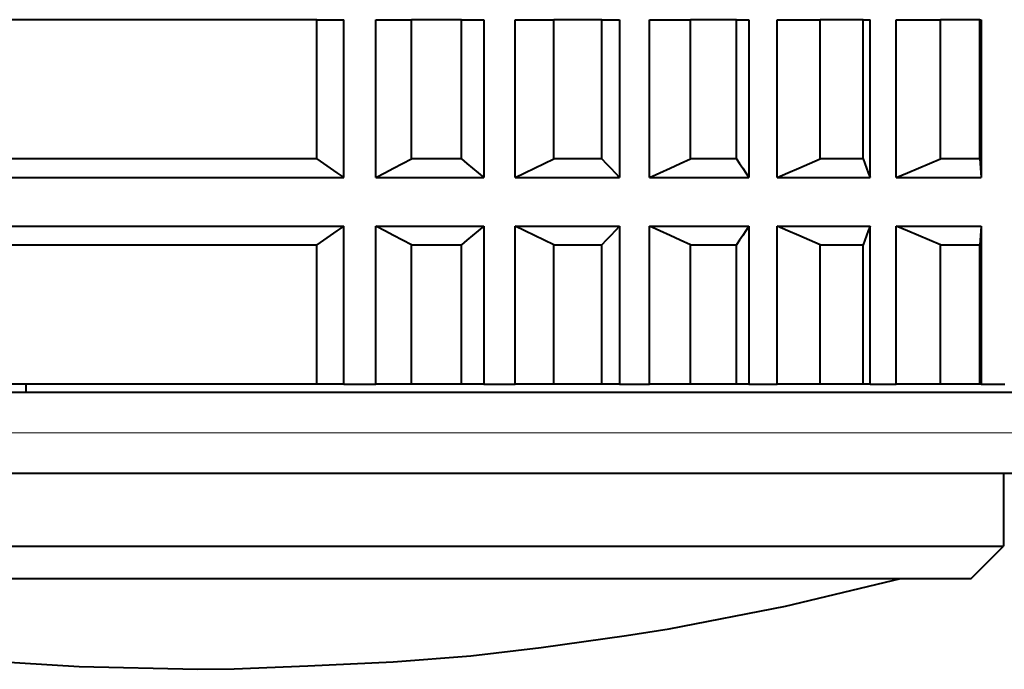
# Model space of a CAD drawing. Extents: x 4 to 595, y -67 to 447.
# Drawn here: x 104 to 116, y 280 to 288 of the extents above; entities that cross this region are included whole.
import ezdxf

# ---------------------------------------------------------------- set-up
doc = ezdxf.new("R2010")
doc.units = 0

msp = doc.modelspace()

# ---------------------------------------------------------------- linework, layer by layer
at = {"color": 7, "lineweight": 40, "ltscale": 0.349661}
for p, q in [((107.625854, 287.605713), (93.639427, 287.605713)), ((107.625854, 285.886658), (93.639427, 285.886658)), ((93.639427, 284.824768), (107.625854, 284.824768)), ((107.625854, 283.105713), (93.639427, 283.105713))]:
    msp.add_line(p, q, dxfattribs=at)
at = {"color": 7, "lineweight": 40, "ltscale": 0.00829}
for p, q in [((107.625854, 287.605713), (107.957474, 287.605713)), ((107.957474, 283.105713), (107.625854, 283.105713))]:
    msp.add_line(p, q, dxfattribs=at)
at = {"color": 7, "lineweight": 40, "ltscale": 0.042976}
for p, q in [((107.625854, 285.886658), (107.625854, 287.605713)), ((108.793655, 285.886658), (108.793655, 287.605713)), ((109.409561, 285.886658), (109.409561, 287.605713)), ((110.548653, 285.886658), (110.548653, 287.605713)), ((111.144699, 285.886658), (111.144699, 287.605713)), ((112.238098, 285.886658), (112.238098, 287.605713)), ((112.805397, 285.886658), (112.805397, 287.605713)), ((113.836815, 285.886658), (113.836815, 287.605713)), ((114.366905, 285.886658), (114.366905, 287.605713)), ((115.320961, 285.886658), (115.320961, 287.605713)), ((115.805946, 285.886658), (115.805946, 287.605713)), ((107.625854, 283.105713), (107.625854, 284.824768)), ((108.793655, 283.105713), (108.793655, 284.824768)), ((109.409561, 283.105713), (109.409561, 284.824768)), ((110.548653, 283.105713), (110.548653, 284.824768)), ((111.144699, 283.105713), (111.144699, 284.824768)), ((112.238098, 283.105713), (112.238098, 284.824768)), ((112.805397, 283.105713), (112.805397, 284.824768)), ((113.836815, 283.105713), (113.836815, 284.824768)), ((114.366905, 283.105713), (114.366905, 284.824768)), ((115.320961, 283.105713), (115.320961, 284.824768)), ((115.805946, 283.105713), (115.805946, 284.824768))]:
    msp.add_line(p, q, dxfattribs=at)
at = {"color": 7, "lineweight": 40, "ltscale": 0.04875}
for p, q in [((107.957474, 285.655701), (107.957474, 287.605713)), ((108.353577, 285.655701), (108.353577, 287.605713)), ((109.685074, 287.605713), (109.685074, 285.655701)), ((110.071442, 285.655701), (110.071442, 287.605713)), ((111.360001, 287.605713), (111.360001, 285.655701)), ((111.730873, 285.655701), (111.730873, 287.605713)), ((112.957283, 287.605713), (112.957283, 285.655701)), ((113.307129, 285.655701), (113.307129, 287.605713)), ((114.453102, 285.655701), (114.453102, 287.605713)), ((114.776711, 285.655701), (114.776711, 287.605713)), ((115.825172, 287.605713), (115.825172, 285.655701)), ((107.957474, 283.105713), (107.957474, 285.055695)), ((108.353577, 283.105713), (108.353577, 285.055695)), ((109.685074, 285.055695), (109.685074, 283.105713)), ((110.071442, 283.105713), (110.071442, 285.055695)), ((111.360001, 285.055695), (111.360001, 283.105713)), ((111.730873, 283.105713), (111.730873, 285.055695)), ((112.957283, 285.055695), (112.957283, 283.105713)), ((113.307129, 283.105713), (113.307129, 285.055695)), ((114.453102, 283.105713), (114.453102, 285.055695)), ((114.776711, 283.105713), (114.776711, 285.055695)), ((115.825172, 285.055695), (115.825172, 283.105713))]:
    msp.add_line(p, q, dxfattribs=at)
at = {"color": 7, "lineweight": 40, "ltscale": 0.011002}
for p, q in [((108.353577, 287.605713), (108.793655, 287.605713)), ((108.793655, 283.105713), (108.353577, 283.105713))]:
    msp.add_line(p, q, dxfattribs=at)
at = {"color": 7, "lineweight": 40, "ltscale": 0.015398}
for p, q in [((109.409561, 287.605713), (108.793655, 287.605713)), ((109.409561, 285.886658), (108.793655, 285.886658)), ((108.793655, 284.824768), (109.409561, 284.824768)), ((109.409561, 283.105713), (108.793655, 283.105713))]:
    msp.add_line(p, q, dxfattribs=at)
at = {"color": 7, "lineweight": 40, "ltscale": 0.006888}
for p, q in [((109.409561, 287.605713), (109.685074, 287.605713)), ((109.685074, 283.105713), (109.409561, 283.105713))]:
    msp.add_line(p, q, dxfattribs=at)
at = {"color": 7, "lineweight": 40, "ltscale": 0.01193}
for p, q in [((110.071442, 287.605713), (110.548653, 287.605713)), ((110.548653, 283.105713), (110.071442, 283.105713))]:
    msp.add_line(p, q, dxfattribs=at)
at = {"color": 7, "lineweight": 40, "ltscale": 0.014901}
for p, q in [((111.144699, 287.605713), (110.548653, 287.605713)), ((111.144699, 285.886658), (110.548653, 285.886658)), ((110.548653, 284.824768), (111.144699, 284.824768)), ((111.144699, 283.105713), (110.548653, 283.105713))]:
    msp.add_line(p, q, dxfattribs=at)
at = {"color": 7, "lineweight": 40, "ltscale": 0.005383}
for p, q in [((111.144699, 287.605713), (111.360001, 287.605713)), ((111.360001, 283.105713), (111.144699, 283.105713))]:
    msp.add_line(p, q, dxfattribs=at)
at = {"color": 7, "lineweight": 40, "ltscale": 0.012681}
for p, q in [((111.730873, 287.605713), (112.238098, 287.605713)), ((112.238098, 283.105713), (111.730873, 283.105713))]:
    msp.add_line(p, q, dxfattribs=at)
at = {"color": 7, "lineweight": 40, "ltscale": 0.014182}
for p, q in [((112.805397, 287.605713), (112.238098, 287.605713)), ((112.805397, 285.886658), (112.238098, 285.886658)), ((112.238098, 284.824768), (112.805397, 284.824768)), ((112.805397, 283.105713), (112.238098, 283.105713))]:
    msp.add_line(p, q, dxfattribs=at)
at = {"color": 7, "lineweight": 40, "ltscale": 0.003797}
for p, q in [((112.805397, 287.605713), (112.957283, 287.605713)), ((112.957283, 283.105713), (112.805397, 283.105713))]:
    msp.add_line(p, q, dxfattribs=at)
at = {"color": 7, "lineweight": 40, "ltscale": 0.013242}
for p, q in [((113.307129, 287.605713), (113.836815, 287.605713)), ((113.836815, 283.105713), (113.307129, 283.105713))]:
    msp.add_line(p, q, dxfattribs=at)
at = {"color": 7, "lineweight": 40, "ltscale": 0.013252}
for p, q in [((114.366905, 287.605713), (113.836815, 287.605713)), ((114.366905, 285.886658), (113.836815, 285.886658)), ((113.836815, 284.824768), (114.366905, 284.824768)), ((114.366905, 283.105713), (113.836815, 283.105713))]:
    msp.add_line(p, q, dxfattribs=at)
at = {"color": 7, "lineweight": 40, "ltscale": 0.002155}
for p, q in [((114.366905, 287.605713), (114.453102, 287.605713)), ((114.453102, 283.105713), (114.366905, 283.105713))]:
    msp.add_line(p, q, dxfattribs=at)
at = {"color": 7, "lineweight": 40, "ltscale": 0.013606}
for p, q in [((114.776711, 287.605713), (115.320961, 287.605713)), ((115.320961, 283.105713), (114.776711, 283.105713))]:
    msp.add_line(p, q, dxfattribs=at)
at = {"color": 7, "lineweight": 40, "ltscale": 0.012125}
for p, q in [((115.805946, 287.605713), (115.320961, 287.605713)), ((115.805946, 285.886658), (115.320961, 285.886658)), ((115.320961, 284.824768), (115.805946, 284.824768)), ((115.805946, 283.105713), (115.320961, 283.105713))]:
    msp.add_line(p, q, dxfattribs=at)
at = {"color": 7, "lineweight": 40, "ltscale": 0.000481}
for p, q in [((115.805946, 287.605713), (115.825172, 287.605713)), ((115.825172, 283.105713), (115.805946, 283.105713))]:
    msp.add_line(p, q, dxfattribs=at)
at = {"color": 7, "lineweight": 40, "ltscale": 0.00253}
msp.add_line((107.625854, 285.886658), (107.708626, 285.828461), dxfattribs=at)
at = {"color": 7, "lineweight": 40, "ltscale": 0.002527}
for p, q in [((107.708626, 285.828461), (107.791489, 285.770599)), ((107.791489, 284.940826), (107.708626, 284.882935))]:
    msp.add_line(p, q, dxfattribs=at)
at = {"color": 7, "lineweight": 40, "ltscale": 0.003106}
for p, q in [((108.573845, 285.770599), (108.683807, 285.828461)), ((108.463768, 285.713013), (108.573845, 285.770599)), ((108.573845, 284.940826), (108.463768, 284.998413))]:
    msp.add_line(p, q, dxfattribs=at)
at = {"color": 7, "lineweight": 40, "ltscale": 0.003108}
msp.add_line((108.683807, 285.828461), (108.793655, 285.886658), dxfattribs=at)
at = {"color": 7, "lineweight": 40, "ltscale": 0.002252}
for p, q in [((109.409561, 285.886658), (109.478333, 285.828461)), ((109.478333, 284.882935), (109.409561, 284.824768))]:
    msp.add_line(p, q, dxfattribs=at)
at = {"color": 7, "lineweight": 40, "ltscale": 0.002248}
msp.add_line((109.478333, 285.828461), (109.547173, 285.770599), dxfattribs=at)
at = {"color": 7, "lineweight": 40, "ltscale": 0.003313}
for p, q in [((110.310303, 285.770599), (110.429543, 285.828461)), ((110.071442, 285.655701), (110.190933, 285.713013)), ((110.190933, 285.713013), (110.310303, 285.770599)), ((110.190933, 284.998413), (110.071442, 285.055695)), ((110.310303, 284.940826), (110.190933, 284.998413))]:
    msp.add_line(p, q, dxfattribs=at)
at = {"color": 7, "lineweight": 40, "ltscale": 0.003314}
for p, q in [((110.429543, 285.828461), (110.548653, 285.886658)), ((110.429543, 284.882935), (110.310303, 284.940826)), ((110.548653, 284.824768), (110.429543, 284.882935))]:
    msp.add_line(p, q, dxfattribs=at)
at = {"color": 7, "lineweight": 40, "ltscale": 0.00198}
for p, q in [((111.144699, 285.886658), (111.198441, 285.828461)), ((111.198441, 284.882935), (111.144699, 284.824768))]:
    msp.add_line(p, q, dxfattribs=at)
at = {"color": 7, "lineweight": 40, "ltscale": 0.001975}
msp.add_line((111.198441, 285.828461), (111.252235, 285.770599), dxfattribs=at)
at = {"color": 7, "lineweight": 40, "ltscale": 0.003483}
for p, q in [((111.984756, 285.770599), (112.111496, 285.828461)), ((112.111496, 285.828461), (112.238098, 285.886658)), ((111.730873, 285.655701), (111.85788, 285.713013)), ((111.85788, 285.713013), (111.984756, 285.770599)), ((111.85788, 284.998413), (111.730873, 285.055695)), ((111.984756, 284.940826), (111.85788, 284.998413)), ((112.111496, 284.882935), (111.984756, 284.940826)), ((112.238098, 284.824768), (112.111496, 284.882935))]:
    msp.add_line(p, q, dxfattribs=at)
at = {"color": 7, "lineweight": 40, "ltscale": 0.001736}
for p, q in [((112.805397, 285.886658), (112.843307, 285.828461)), ((112.843307, 284.882935), (112.805397, 284.824768))]:
    msp.add_line(p, q, dxfattribs=at)
at = {"color": 7, "lineweight": 40, "ltscale": 0.00173}
msp.add_line((112.843307, 285.828461), (112.881256, 285.770599), dxfattribs=at)
at = {"color": 7, "lineweight": 40, "ltscale": 0.003611}
for p, q in [((113.57225, 285.770599), (113.704605, 285.828461)), ((113.704605, 285.828461), (113.836815, 285.886658)), ((113.836815, 284.824768), (113.704605, 284.882935))]:
    msp.add_line(p, q, dxfattribs=at)
at = {"color": 7, "lineweight": 40, "ltscale": 0.001551}
msp.add_line((114.366905, 285.886658), (114.38842, 285.828461), dxfattribs=at)
at = {"color": 7, "lineweight": 40, "ltscale": 0.001543}
msp.add_line((114.38842, 285.828461), (114.409958, 285.770599), dxfattribs=at)
at = {"color": 7, "lineweight": 40, "ltscale": 0.003695}
for p, q in [((115.049126, 285.770599), (115.185112, 285.828461)), ((115.185112, 285.828461), (115.320961, 285.886658)), ((114.912987, 285.713013), (115.049126, 285.770599)), ((115.049126, 284.940826), (114.912987, 284.998413)), ((115.185112, 284.882935), (115.049126, 284.940826))]:
    msp.add_line(p, q, dxfattribs=at)
at = {"color": 7, "lineweight": 40, "ltscale": 0.00146}
msp.add_line((115.805946, 285.886658), (115.810745, 285.828461), dxfattribs=at)
at = {"color": 7, "lineweight": 40, "ltscale": 0.001451}
msp.add_line((115.810745, 285.828461), (115.815544, 285.770599), dxfattribs=at)
at = {"color": 7, "lineweight": 40, "ltscale": 0.002524}
for p, q in [((107.791489, 285.770599), (107.874435, 285.713013)), ((107.874435, 284.998413), (107.791489, 284.940826))]:
    msp.add_line(p, q, dxfattribs=at)
at = {"color": 7, "lineweight": 40, "ltscale": 0.002522}
for p, q in [((107.874435, 285.713013), (107.957474, 285.655701)), ((107.957474, 285.055695), (107.874435, 284.998413))]:
    msp.add_line(p, q, dxfattribs=at)
at = {"color": 7, "lineweight": 40, "ltscale": 0.003105}
for p, q in [((108.353577, 285.655701), (108.463768, 285.713013)), ((108.463768, 284.998413), (108.353577, 285.055695))]:
    msp.add_line(p, q, dxfattribs=at)
at = {"color": 7, "lineweight": 40, "ltscale": 0.002245}
for p, q in [((109.547173, 285.770599), (109.616089, 285.713013)), ((109.616089, 284.998413), (109.547173, 284.940826))]:
    msp.add_line(p, q, dxfattribs=at)
at = {"color": 7, "lineweight": 40, "ltscale": 0.002242}
for p, q in [((109.616089, 285.713013), (109.685074, 285.655701)), ((109.685074, 285.055695), (109.616089, 284.998413))]:
    msp.add_line(p, q, dxfattribs=at)
at = {"color": 7, "lineweight": 40, "ltscale": 0.001971}
for p, q in [((111.252235, 285.770599), (111.306091, 285.713013)), ((111.306091, 284.998413), (111.252235, 284.940826))]:
    msp.add_line(p, q, dxfattribs=at)
at = {"color": 7, "lineweight": 40, "ltscale": 0.001967}
msp.add_line((111.306091, 285.713013), (111.360001, 285.655701), dxfattribs=at)
at = {"color": 7, "lineweight": 40, "ltscale": 0.001725}
for p, q in [((112.881256, 285.770599), (112.91925, 285.713013)), ((112.91925, 284.998413), (112.881256, 284.940826))]:
    msp.add_line(p, q, dxfattribs=at)
at = {"color": 7, "lineweight": 40, "ltscale": 0.00172}
msp.add_line((112.91925, 285.713013), (112.957283, 285.655701), dxfattribs=at)
at = {"color": 7, "lineweight": 40, "ltscale": 0.003612}
for p, q in [((113.307129, 285.655701), (113.439758, 285.713013)), ((113.439758, 285.713013), (113.57225, 285.770599)), ((113.439758, 284.998413), (113.307129, 285.055695)), ((113.57225, 284.940826), (113.439758, 284.998413)), ((113.704605, 284.882935), (113.57225, 284.940826))]:
    msp.add_line(p, q, dxfattribs=at)
at = {"color": 7, "lineweight": 40, "ltscale": 0.001537}
for p, q in [((114.409958, 285.770599), (114.431519, 285.713013)), ((114.431519, 284.998413), (114.409958, 284.940826))]:
    msp.add_line(p, q, dxfattribs=at)
at = {"color": 7, "lineweight": 40, "ltscale": 0.001531}
msp.add_line((114.431519, 285.713013), (114.453102, 285.655701), dxfattribs=at)
at = {"color": 7, "lineweight": 40, "ltscale": 0.003696}
for p, q in [((114.776711, 285.655701), (114.912987, 285.713013)), ((114.912987, 284.998413), (114.776711, 285.055695))]:
    msp.add_line(p, q, dxfattribs=at)
at = {"color": 7, "lineweight": 40, "ltscale": 0.001445}
for p, q in [((115.815544, 285.770599), (115.820358, 285.713013)), ((115.820358, 284.998413), (115.815544, 284.940826))]:
    msp.add_line(p, q, dxfattribs=at)
at = {"color": 7, "lineweight": 40, "ltscale": 0.001438}
msp.add_line((115.820358, 285.713013), (115.825172, 285.655701), dxfattribs=at)
at = {"color": 7, "lineweight": 40, "ltscale": 0.354386}
for p, q in [((93.782043, 285.655701), (107.957474, 285.655701)), ((93.782043, 285.055695), (107.957474, 285.055695))]:
    msp.add_line(p, q, dxfattribs=at)
at = {"color": 7, "lineweight": 40, "ltscale": 0.033287}
for p, q in [((108.353577, 285.655701), (109.685074, 285.655701)), ((108.353577, 285.055695), (109.685074, 285.055695))]:
    msp.add_line(p, q, dxfattribs=at)
at = {"color": 7, "lineweight": 40, "ltscale": 0.032214}
for p, q in [((110.071442, 285.655701), (111.360001, 285.655701)), ((110.071442, 285.055695), (111.360001, 285.055695))]:
    msp.add_line(p, q, dxfattribs=at)
at = {"color": 7, "lineweight": 40, "ltscale": 0.03066}
for p, q in [((111.730873, 285.655701), (112.957283, 285.655701)), ((111.730873, 285.055695), (112.957283, 285.055695))]:
    msp.add_line(p, q, dxfattribs=at)
at = {"color": 7, "lineweight": 40, "ltscale": 0.028649}
for p, q in [((113.307129, 285.655701), (114.453102, 285.655701)), ((113.307129, 285.055695), (114.453102, 285.055695))]:
    msp.add_line(p, q, dxfattribs=at)
at = {"color": 7, "lineweight": 40, "ltscale": 0.026212}
for p, q in [((114.776711, 285.655701), (115.825172, 285.655701)), ((114.776711, 285.055695), (115.825172, 285.055695))]:
    msp.add_line(p, q, dxfattribs=at)
at = {"color": 7, "lineweight": 40, "ltscale": 0.001966}
msp.add_line((111.360001, 285.055695), (111.306091, 284.998413), dxfattribs=at)
at = {"color": 7, "lineweight": 40, "ltscale": 0.001719}
msp.add_line((112.957283, 285.055695), (112.91925, 284.998413), dxfattribs=at)
at = {"color": 7, "lineweight": 40, "ltscale": 0.00153}
msp.add_line((114.453102, 285.055695), (114.431519, 284.998413), dxfattribs=at)
at = {"color": 7, "lineweight": 40, "ltscale": 0.001437}
msp.add_line((115.825172, 285.055695), (115.820358, 284.998413), dxfattribs=at)
at = {"color": 7, "lineweight": 40, "ltscale": 0.003107}
for p, q in [((108.683807, 284.882935), (108.573845, 284.940826)), ((108.793655, 284.824768), (108.683807, 284.882935))]:
    msp.add_line(p, q, dxfattribs=at)
at = {"color": 7, "lineweight": 40, "ltscale": 0.002249}
msp.add_line((109.547173, 284.940826), (109.478333, 284.882935), dxfattribs=at)
at = {"color": 7, "lineweight": 40, "ltscale": 0.001976}
msp.add_line((111.252235, 284.940826), (111.198441, 284.882935), dxfattribs=at)
at = {"color": 7, "lineweight": 40, "ltscale": 0.001731}
msp.add_line((112.881256, 284.940826), (112.843307, 284.882935), dxfattribs=at)
at = {"color": 7, "lineweight": 40, "ltscale": 0.001544}
msp.add_line((114.409958, 284.940826), (114.38842, 284.882935), dxfattribs=at)
at = {"color": 7, "lineweight": 40, "ltscale": 0.001452}
msp.add_line((115.815544, 284.940826), (115.810745, 284.882935), dxfattribs=at)
at = {"color": 7, "lineweight": 40, "ltscale": 0.002529}
msp.add_line((107.708626, 284.882935), (107.625854, 284.824768), dxfattribs=at)
at = {"color": 7, "lineweight": 40, "ltscale": 0.00155}
msp.add_line((114.38842, 284.882935), (114.366905, 284.824768), dxfattribs=at)
at = {"color": 7, "lineweight": 40, "ltscale": 0.003694}
msp.add_line((115.320961, 284.824768), (115.185112, 284.882935), dxfattribs=at)
at = {"color": 7, "lineweight": 40, "ltscale": 0.001459}
msp.add_line((115.810745, 284.882935), (115.805946, 284.824768), dxfattribs=at)
at = {"color": 7, "lineweight": 40}
for p, q in [((93.68084, 283.005707), (120.551582, 283.005707)), ((92.251579, 282.005707), (113.101616, 282.005707))]:
    msp.add_line(p, q, dxfattribs=at)
at = {"color": 7, "lineweight": 40, "ltscale": 0.0025}
msp.add_line((104.038475, 283.005707), (104.038475, 283.105713), dxfattribs=at)
at = {"color": 7, "lineweight": 40, "ltscale": 0.009903}
msp.add_line((107.957474, 283.105713), (108.353577, 283.105713), dxfattribs=at)
at = {"color": 7, "lineweight": 40, "ltscale": 0.009659}
msp.add_line((109.685074, 283.105713), (110.071442, 283.105713), dxfattribs=at)
at = {"color": 7, "lineweight": 40, "ltscale": 0.009272}
msp.add_line((111.360001, 283.105713), (111.730873, 283.105713), dxfattribs=at)
at = {"color": 7, "lineweight": 40, "ltscale": 0.008746}
msp.add_line((112.957283, 283.105713), (113.307129, 283.105713), dxfattribs=at)
at = {"color": 7, "lineweight": 40, "ltscale": 0.00809}
msp.add_line((114.453102, 283.105713), (114.776711, 283.105713), dxfattribs=at)
at = {"color": 7, "lineweight": 40, "ltscale": 0.007314}
msp.add_line((115.825172, 283.105713), (116.117714, 283.105713), dxfattribs=at)
at = {"color": 7, "lineweight": 13, "ltscale": 0.491769}
msp.add_line((93.68084, 282.505707), (113.351616, 282.505707), dxfattribs=at)
at = {"color": 7, "lineweight": 13, "ltscale": 0.179999}
msp.add_line((113.351616, 282.505707), (120.551582, 282.505707), dxfattribs=at)
at = {"color": 7, "lineweight": 40, "ltscale": 0.172712}
msp.add_line((113.101616, 282.005707), (120.010101, 282.005707), dxfattribs=at)
at = {"color": 7, "lineweight": 40, "ltscale": 0.0225}
msp.add_line((116.101578, 282.005707), (116.101578, 281.105713), dxfattribs=at)
at = {"color": 7, "lineweight": 40, "ltscale": 0.497186}
msp.add_line((96.201576, 281.105713), (116.089012, 281.105713), dxfattribs=at)
at = {"color": 7, "lineweight": 40, "ltscale": 0.014142}
msp.add_line((115.701576, 280.705719), (116.101578, 281.105713), dxfattribs=at)
at = {"color": 7, "lineweight": 40, "ltscale": 0.000314}
msp.add_line((116.089012, 281.105713), (116.101578, 281.105713), dxfattribs=at)
at = {"color": 7, "lineweight": 40, "ltscale": 0.4775}
msp.add_line((96.601578, 280.705719), (115.701576, 280.705719), dxfattribs=at)
at = {"color": 7, "lineweight": 40}
for points in [[(97.469887, 280.70929), (98.892349, 280.367279), (100.328384, 280.086578), (101.805191, 279.865082), (103.224815, 279.711548), (104.693703, 279.619598), (106.151581, 279.585693)], [(106.151581, 279.585693), (106.605827, 279.592285), (107.514069, 279.628052), (108.566727, 279.676849), (109.526428, 279.753296), (110.393143, 279.855865), (111.447205, 280.002045), (111.97245, 280.086273), (113.409386, 280.366974), (114.831589, 280.708832)]]:
    msp.add_lwpolyline(points, dxfattribs=at)

doc.saveas('drawing.dxf')
